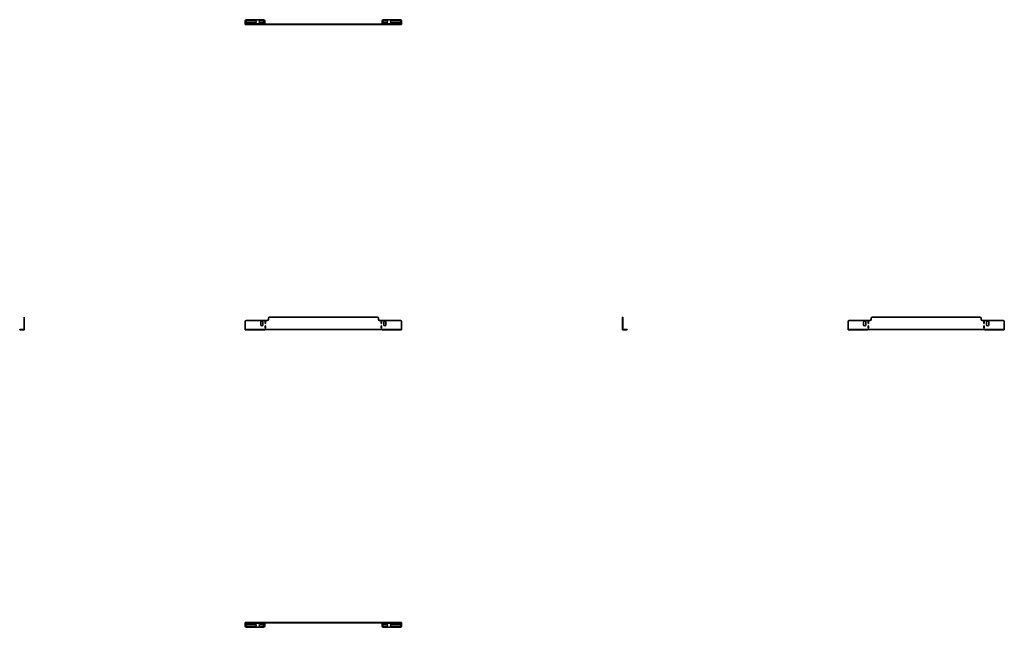
# Model space of a CAD drawing. Units: millimetres. Extents: x -1110 to 3137, y -1110 to 1510.
import ezdxf

# ---------------------------------------------------------------- set-up
doc = ezdxf.new("R2010")
doc.units = ezdxf.units.MM

msp = doc.modelspace()

# ---------------------------------------------------------------- linework, layer by layer
at = {"color": 7, "linetype": 'Continuous', "lineweight": 35}
for p, q in [((-137, 1505), (-137, 1492.2)), ((-137, 1492.2), (-53, 1492.2)), ((-137, 1490), (-137, 1492.2)), ((-137, 1490), (-53, 1490)), ((-58, 1510), (-132, 1510)), ((-94, 1505.7), (-129, 1505.7)), ((-129, 1496.7), (-94, 1496.7)), ((-61, 1505.7), (-72, 1505.7)), ((-72, 1496.7), (-61, 1496.7)), ((-53, 1492.2), (-53, 1505)), ((-53, 1492.2), (-53, 1490)), ((-53, 1491.2), (453, 1491.2)), ((-53, 1490), (453, 1490)), ((453, 1492.2), (453, 1505)), ((453, 1492.2), (537, 1492.2)), ((453, 1490), (453, 1492.2)), ((537, 1490), (453, 1490)), ((458, 1510), (532, 1510)), ((461, 1505.7), (472, 1505.7)), ((472, 1496.7), (461, 1496.7)), ((494, 1505.7), (529, 1505.7)), ((529, 1496.7), (494, 1496.7)), ((537, 1505), (537, 1492.2)), ((537, 1492.2), (537, 1490)), ((-1091.2, 227.5), (-1090, 227.5)), ((-1091.2, 222.5), (-1091.2, 227.5)), ((-1090, 222.5), (-1091.2, 222.5)), ((-1091.2, 222.5), (-1091.2, 218.5)), ((-1091.2, 218.5), (-1090, 218.5)), ((-1091.2, 213.5), (-1091.2, 218.5)), ((-1091.2, 208.5), (-1091.2, 213.5)), ((-1091.2, 213.5), (-1090, 213.5)), ((-1090, 227.5), (-1090, 222.5)), ((-1090, 222.5), (-1090, 218.5)), ((-1090, 218.5), (-1090, 213.5)), ((-1090, 213.5), (-1090, 208.5)), ((-42, 213.5), (-132, 213.5)), ((-37, 218.5), (-37, 222.5)), ((-32, 227.5), (432, 227.5)), ((437, 222.5), (437, 218.5)), ((532, 213.5), (442, 213.5)), ((1490, 227.5), (1491.2, 227.5)), ((1490, 222.5), (1490, 227.5)), ((1491.2, 222.5), (1490, 222.5)), ((1490, 218.5), (1490, 222.5)), ((1490, 218.5), (1491.2, 218.5)), ((1490, 213.5), (1490, 218.5)), ((1490, 213.5), (1491.2, 213.5)), ((1490, 208.5), (1490, 213.5)), ((1491.2, 227.5), (1491.2, 222.5)), ((1491.2, 218.5), (1491.2, 222.5)), ((1491.2, 218.5), (1491.2, 213.5)), ((1491.2, 213.5), (1491.2, 208.5)), ((2468, 213.5), (2558, 213.5)), ((2563, 222.5), (2563, 218.5)), ((3032, 227.5), (2568, 227.5)), ((3037, 218.5), (3037, 222.5)), ((3042, 213.5), (3132, 213.5)), ((-1110, 172.5), (-1110, 173.7)), ((-1110, 173.7), (-1105, 173.7)), ((-1105, 172.5), (-1110, 172.5)), ((-1105, 173.7), (-1105, 172.5)), ((-1105, 173.7), (-1092.2, 173.7)), ((-1105, 172.5), (-1092.2, 172.5)), ((-1092.2, 173.7), (-1092.2, 172.5)), ((-1090, 208.5), (-1091.2, 208.5)), ((-1091.2, 174.7), (-1091.2, 208.5)), ((-1090, 174.7), (-1091.2, 174.7)), ((-1090, 174.7), (-1090, 208.5)), ((-137, 208.5), (-137, 174.7)), ((-137, 174.7), (-137, 173.7)), ((-137, 174.7), (-53, 174.7)), ((-137, 172.5), (-137, 173.7)), ((-137, 173.7), (-132, 173.7)), ((-132, 172.5), (-137, 172.5)), ((-132, 173.7), (-132, 172.5)), ((-58, 173.7), (-132, 173.7)), ((-58, 172.5), (-132, 172.5)), ((-69.75, 194.2), (-69.75, 205.2)), ((-60.75, 205.2), (-60.75, 194.2)), ((-58, 172.5), (-58, 173.7)), ((-58, 173.7), (-53, 173.7)), ((-53, 172.5), (-58, 172.5)), ((-53, 173.7), (-53, 174.7)), ((-53, 174.7), (453, 174.7)), ((-53, 173.7), (-53, 172.5)), ((-50.75, 199.7), (-50.75, 209.7)), ((-50.75, 209.7), (-49.25, 209.7)), ((-49.25, 199.7), (-50.75, 199.7)), ((-50.75, 179.7), (-50.75, 189.7)), ((-50.75, 189.7), (-49.25, 189.7)), ((-49.25, 179.7), (-50.75, 179.7)), ((-49.25, 209.7), (-49.25, 199.7)), ((-49.25, 189.7), (-49.25, 179.7)), ((450.75, 209.7), (449.25, 209.7)), ((449.25, 209.7), (449.25, 199.7)), ((449.25, 199.7), (450.75, 199.7)), ((450.75, 189.7), (449.25, 189.7)), ((449.25, 189.7), (449.25, 179.7)), ((449.25, 179.7), (450.75, 179.7)), ((450.75, 199.7), (450.75, 209.7)), ((450.75, 179.7), (450.75, 189.7)), ((453, 174.7), (453, 173.7)), ((537, 174.7), (453, 174.7)), ((453, 172.5), (453, 173.7)), ((453, 173.7), (458, 173.7)), ((458, 172.5), (453, 172.5)), ((458, 173.7), (458, 172.5)), ((458, 173.7), (532, 173.7)), ((458, 172.5), (532, 172.5)), ((460.75, 205.2), (460.75, 194.2)), ((469.75, 194.2), (469.75, 205.2)), ((532, 172.5), (532, 173.7)), ((532, 173.7), (537, 173.7)), ((537, 172.5), (532, 172.5)), ((537, 174.7), (537, 208.5)), ((537, 173.7), (537, 174.7)), ((537, 173.7), (537, 172.5)), ((1491.2, 208.5), (1490, 208.5)), ((1490, 208.5), (1490, 174.7)), ((1490, 174.7), (1491.2, 174.7)), ((1491.2, 208.5), (1491.2, 174.7)), ((1492.2, 173.7), (1492.2, 172.5)), ((1505, 173.7), (1492.2, 173.7)), ((1505, 172.5), (1492.2, 172.5)), ((1505, 172.5), (1505, 173.7)), ((1505, 173.7), (1510, 173.7)), ((1510, 172.5), (1505, 172.5)), ((1510, 173.7), (1510, 172.5)), ((2463, 174.7), (2463, 208.5)), ((2463, 172.5), (2463, 174.7)), ((2463, 174.7), (2547, 174.7)), ((2547, 172.5), (2463, 172.5)), ((2530.25, 194.2), (2530.25, 205.2)), ((2539.25, 205.2), (2539.25, 194.2)), ((2547, 174.7), (2547, 172.5)), ((3053, 174.7), (2547, 174.7)), ((2549.25, 199.7), (2549.25, 209.7)), ((2549.25, 209.7), (2550.75, 209.7)), ((2550.75, 199.7), (2549.25, 199.7)), ((2549.25, 179.7), (2549.25, 189.7)), ((2549.25, 189.7), (2550.75, 189.7)), ((2550.75, 179.7), (2549.25, 179.7)), ((2550.75, 209.7), (2550.75, 199.7)), ((2550.75, 189.7), (2550.75, 179.7)), ((3050.75, 209.7), (3049.25, 209.7)), ((3049.25, 209.7), (3049.25, 199.7)), ((3049.25, 199.7), (3050.75, 199.7)), ((3050.75, 189.7), (3049.25, 189.7)), ((3049.25, 189.7), (3049.25, 179.7)), ((3049.25, 179.7), (3050.75, 179.7)), ((3050.75, 199.7), (3050.75, 209.7)), ((3050.75, 179.7), (3050.75, 189.7)), ((3137, 174.7), (3053, 174.7)), ((3053, 172.5), (3053, 174.7)), ((3137, 172.5), (3053, 172.5)), ((3060.75, 205.2), (3060.75, 194.2)), ((3069.75, 194.2), (3069.75, 205.2)), ((3137, 208.5), (3137, 174.7)), ((3137, 174.7), (3137, 172.5)), ((-137, -1091.2), (-137, -1090)), ((-137, -1090), (-132, -1090)), ((-132, -1091.2), (-137, -1091.2)), ((-137, -1091.2), (-137, -1092.2)), ((-137, -1092.2), (-53, -1092.2)), ((-137, -1105), (-137, -1092.2)), ((-132, -1090), (-132, -1091.2)), ((-42, -1090), (-132, -1090)), ((-42, -1091.2), (-132, -1091.2)), ((-129, -1096.7), (-94, -1096.7)), ((-72, -1096.7), (-61, -1096.7)), ((-53, -1092.2), (-53, -1091.2)), ((-53, -1092.2), (-53, -1105)), ((-42, -1091.2), (-42, -1090)), ((-42, -1090), (-37, -1090)), ((-37, -1091.2), (-42, -1091.2)), ((-37, -1091.2), (-37, -1090)), ((-37, -1090), (-32, -1090)), ((-32, -1091.2), (-37, -1091.2)), ((-32, -1090), (-32, -1091.2)), ((-32, -1090), (432, -1090)), ((-32, -1091.2), (432, -1091.2)), ((432, -1091.2), (432, -1090)), ((432, -1090), (437, -1090)), ((437, -1091.2), (432, -1091.2)), ((437, -1090), (437, -1091.2)), ((437, -1090), (442, -1090)), ((442, -1091.2), (437, -1091.2)), ((442, -1090), (442, -1091.2)), ((532, -1090), (442, -1090)), ((532, -1091.2), (442, -1091.2)), ((453, -1091.2), (453, -1092.2)), ((453, -1092.2), (537, -1092.2)), ((453, -1092.2), (453, -1105)), ((472, -1096.7), (461, -1096.7)), ((529, -1096.7), (494, -1096.7)), ((532, -1091.2), (532, -1090)), ((532, -1090), (537, -1090)), ((537, -1091.2), (532, -1091.2)), ((537, -1090), (537, -1091.2)), ((537, -1092.2), (537, -1091.2)), ((537, -1105), (537, -1092.2)), ((-58, -1110), (-132, -1110)), ((-94, -1105.7), (-129, -1105.7)), ((-61, -1105.7), (-72, -1105.7)), ((458, -1110), (532, -1110)), ((461, -1105.7), (472, -1105.7)), ((494, -1105.7), (529, -1105.7))]:
    msp.add_line(p, q, dxfattribs=at)
for centre, radius, start, end in [((-132, 1505), 5, 90, 180), ((-129, 1501.2), 4.5, 90, 270), ((-94, 1501.2), 4.5, 270, 90), ((-72, 1501.2), 4.5, 90, 270), ((-61, 1501.2), 4.5, 270, 90), ((-58, 1505), 5, 0, 90), ((458, 1505), 5, 90, 180), ((461, 1501.2), 4.5, 90, 270), ((472, 1501.2), 4.5, 270, 90), ((494, 1501.2), 4.5, 90, 270), ((529, 1501.2), 4.5, 270, 90), ((532, 1505), 5, 0, 90), ((-132, 208.5), 5, 90, 180), ((-42, 218.5), 5, 270, 0), ((-32, 222.5), 5, 90, 180), ((432, 222.5), 5, 0, 90), ((442, 218.5), 5, 180, 270), ((532, 208.5), 5, 0, 90), ((2468, 208.5), 5, 90, 180), ((2558, 218.5), 5, 270, 0), ((2568, 222.5), 5, 90, 180), ((3032, 222.5), 5, 0, 90), ((3042, 218.5), 5, 180, 270), ((3132, 208.5), 5, 0, 90), ((-1092.2, 174.7), 2.2, 270, 0), ((-1092.2, 174.7), 1, 270, 0), ((-65.25, 205.2), 4.5, 0, 180), ((-65.25, 194.2), 4.5, 180, 0), ((465.25, 205.2), 4.5, 0, 180), ((465.25, 194.2), 4.5, 180, 0), ((1492.2, 174.7), 2.2, 180, 270), ((1492.2, 174.7), 1, 180, 270), ((2534.75, 205.2), 4.5, 0, 180), ((2534.75, 194.2), 4.5, 180, 0), ((3065.25, 205.2), 4.5, 0, 180), ((3065.25, 194.2), 4.5, 180, 0), ((-129, -1101.2), 4.5, 90, 270), ((-94, -1101.2), 4.5, 270, 90), ((-72, -1101.2), 4.5, 90, 270), ((-61, -1101.2), 4.5, 270, 90), ((461, -1101.2), 4.5, 90, 270), ((472, -1101.2), 4.5, 270, 90), ((494, -1101.2), 4.5, 90, 270), ((529, -1101.2), 4.5, 270, 90), ((-132, -1105), 5, 180, 270), ((-58, -1105), 5, 270, 0), ((458, -1105), 5, 180, 270), ((532, -1105), 5, 270, 0)]:
    msp.add_arc(centre, radius, start, end, dxfattribs=at)

doc.saveas('drawing.dxf')
